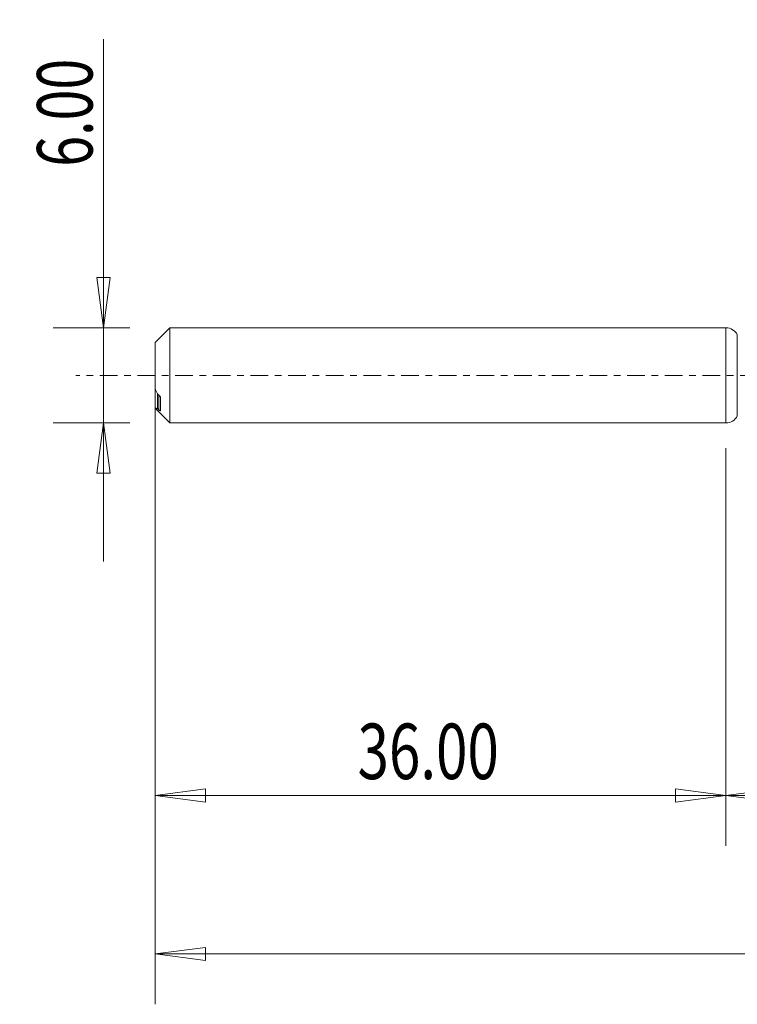
# Model space of a CAD drawing. Units: millimetres. Extents: x -45 to 78, y -103 to 22.
# Drawn here: x -45 to 1, y -40 to 22 of the extents above; entities that cross this region are included whole.
import ezdxf

# ---------------------------------------------------------------- set-up
doc = ezdxf.new("R2010")
doc.units = ezdxf.units.MM
doc.linetypes.add('CENTER', pattern=[47.5, 22, -8.5, 8.5, -8.5])
for name, color, linetype in [('1', 4, 'Continuous'), ('SK1', 4, 'Continuous'), ('SK2', 7, 'Continuous'), ('SK4', 2, 'CENTER')]:
    doc.layers.add(name, color=color, linetype=linetype)
doc.styles.add('iso_b_vert', font='simplex.shx')
doc.dimstyles.get("Standard").update_dxf_attribs({"dimtxt": 0.18, "dimasz": 0.18, "dimexe": 0.18, "dimexo": 0.0625, "dimgap": 0.09, "dimtad": 1, "dimzin": 0, "dimdsep": 52, "dimtxsty": 'Standard', "dimcen": 0.09, "dimadec": 0, "dimazin": 0, "dimtfac": 1, "dimtdec": 4, "dimtofl": 0, "dimtmove": 0, "dimatfit": 3, "dimfxl": 1, "dimtolj": 1, "dimtzin": 0, "dimarcsym": 0})

# ---------------------------------------------------------------- blocks, each defined once
blk = doc.blocks.new('_U0')
at = {"layer": 'SK2', "lineweight": 13}
for p, q in [((54, -1.5875), (54, -29.67512)), ((0, -4.5875), (0, -29.67512)), ((0, -26.50012), (3.174998, -26.082123)), ((3.174998, -26.082123), (3.175002, -26.918117)), ((54, -26.50012), (50.824998, -26.082123)), ((50.825002, -26.918117), (50.824998, -26.082123)), ((0, -26.50012), (54, -26.50012)), ((0, -26.50012), (3.175002, -26.918117)), ((54, -26.50012), (50.825002, -26.918117))]:
    blk.add_line(p, q, dxfattribs=at)
at = {"layer": 'SK2', "lineweight": 18, "attachment_point": 7, "line_spacing_factor": 1.084337, "style": 'iso_b_vert'}
for s, insert, char_height in [('\\W0.1790;(', (18.060056, -25.400814), 3.175), ('\\W0.7694;54.00', (21.586116, -25.467451), 3.50012), ('\\W0.1969;)', (35.942666, -25.400814), 3.175)]:
    blk.add_mtext(s, dxfattribs=dict(at, insert=insert, char_height=char_height))
blk = doc.blocks.new('_Closed')
at = {"lineweight": -2}
for p, q in [((-1, 0.166667), (0, 0)), ((-1, 0.166667), (-1, -0.166667)), ((0, 0), (-1, -0.166667)), ((0, 0), (-1, 0))]:
    blk.add_line(p, q, dxfattribs=at)
blk = doc.blocks.new('_U2')
at = {"layer": 'SK2', "lineweight": 13}
for p, q in [((-39.24994, -11.7503), (-39.24994, 21.21468)), ((-39.667937, 6.174998), (-38.831943, 6.175002)), ((-39.24994, 3), (-39.667937, 6.174998)), ((-39.24994, 3), (-38.831943, 6.175002)), ((-37.5875, 3), (-42.42494, 3)), ((-37.5875, -3), (-42.42494, -3)), ((-39.24994, -3), (-39.667937, -6.175002)), ((-39.24994, -3), (-38.831943, -6.174998)), ((-38.831943, -6.174998), (-39.667937, -6.175002))]:
    blk.add_line(p, q, dxfattribs=at)
at = {"layer": 'SK2', "lineweight": 18, "insert": (-39.939597, 13.157505), "char_height": 3.50012, "attachment_point": 7, "rotation": 90, "line_spacing_factor": 1.084337, "style": 'iso_b_vert'}
blk.add_mtext('\\W0.7346;6.00', dxfattribs=at)
blk = doc.blocks.new('_U3')
at = {"layer": 'SK2', "lineweight": 13}
for p, q in [((-36, -4.5875), (-36, -29.67512)), ((0, -4.5875), (0, -29.67512)), ((-36, -26.50012), (-32.825002, -26.082123)), ((-32.825002, -26.082123), (-32.824998, -26.918117)), ((0, -26.50012), (-3.175002, -26.082123)), ((-3.174998, -26.918117), (-3.175002, -26.082123)), ((-36, -26.50012), (0, -26.50012)), ((-36, -26.50012), (-32.824998, -26.918117)), ((0, -26.50012), (-3.174998, -26.918117))]:
    blk.add_line(p, q, dxfattribs=at)
at = {"layer": 'SK2', "lineweight": 18, "insert": (-23.229611, -25.467451), "char_height": 3.50012, "attachment_point": 7, "line_spacing_factor": 1.084337, "style": 'iso_b_vert'}
blk.add_mtext('\\W0.7468;36.00', dxfattribs=at)
blk = doc.blocks.new('_U6')
at = {"layer": 'SK2', "lineweight": 13}
for p, q in [((-36, -1.5875), (-36, -39.67512)), ((54, -1.5875), (54, -39.67512)), ((-36, -36.50012), (-32.825002, -36.082123)), ((-36, -36.50012), (54, -36.50012)), ((-36, -36.50012), (-32.824998, -36.918117)), ((-32.825002, -36.082123), (-32.824998, -36.918117)), ((54, -36.50012), (50.824998, -36.082123)), ((50.825002, -36.918117), (50.824998, -36.082123)), ((54, -36.50012), (50.825002, -36.918117))]:
    blk.add_line(p, q, dxfattribs=at)
at = {"layer": 'SK2', "lineweight": 18, "insert": (3.770389, -35.467451), "char_height": 3.50012, "attachment_point": 7, "line_spacing_factor": 1.084337, "style": 'iso_b_vert'}
blk.add_mtext('\\W0.7468;90.00', dxfattribs=at)

msp = doc.modelspace()

# ---------------------------------------------------------------- linework, layer by layer
at = {"layer": '1', "lineweight": 18}
for p, q in [((0, 3), (0, 0)), ((0.715, 2.559), (0.715, 0)), ((0, 0), (0, -3)), ((0.715, 0), (0.715, -2.559))]:
    msp.add_line(p, q, dxfattribs=at)
for centre, start, end in [((0, 2.2), 26.64876, 90), ((0, -2.2), 270, 333.35124)]:
    msp.add_arc(centre, 0.8, start, end, dxfattribs=at)
msp.add_point((-36, 0), dxfattribs=at)
at = {"layer": 'SK1', "lineweight": 18}
for p, q in [((-35.065, 3), (-36, 2.065)), ((-35.065, -3), (-35.065, 3)), ((0, 3), (-35.065, 3)), ((0, 3), (0, -3)), ((-36, 2.065), (-36, -0.834)), ((-36, -2.03), (-36, -0.834)), ((-35.851, -2.099), (-35.851, -1.168)), ((-35.75, -2.183), (-35.75, -1.252)), ((-35.65, -2.227), (-35.65, -1.42)), ((-36, -2.065), (-36, -2.03)), ((-36, -2.065), (-35.065, -3)), ((-35.065, -3), (0, -3))]:
    msp.add_line(p, q, dxfattribs=at)
for points in [[(-36, -0.834), (-35.948, -0.945), (-35.898, -1.056), (-35.851, -1.168)], [(-35.75, -1.252), (-35.784, -1.224), (-35.817, -1.196), (-35.851, -1.168)], [(-35.851, -2.099), (-35.817, -2.127), (-35.784, -2.155), (-35.75, -2.183)]]:
    msp.add_open_spline(points, degree=3, dxfattribs=at)
for points, knots in [([(-35.65, -1.42), (-35.65, -1.406), (-35.654, -1.389), (-35.667, -1.357), (-35.675, -1.342), (-35.703, -1.298), (-35.726, -1.272), (-35.75, -1.252)], [0, 0, 0, 0, 0.25, 0.25, 0.5, 0.5, 1, 1, 1, 1]), ([(-35.851, -2.099), (-35.874, -2.093), (-35.899, -2.084), (-35.949, -2.061), (-35.974, -2.047), (-36, -2.03)], [0, 0, 0, 0, 0.5, 0.5, 1, 1, 1, 1]), ([(-35.75, -2.183), (-35.726, -2.203), (-35.703, -2.218), (-35.675, -2.233), (-35.667, -2.236), (-35.654, -2.236), (-35.65, -2.234), (-35.65, -2.227)], [0, 0, 0, 0, 0.5, 0.5, 0.75, 0.75, 1, 1, 1, 1])]:
    msp.add_open_spline(points, degree=3, knots=knots, dxfattribs=at)
at = {"layer": 'SK4', "lineweight": 18, "ltscale": 0.05}
msp.add_line((59, 0), (-41, 0), dxfattribs=at)

# ---------------------------------------------------------------- dimensions: what is measured, and where the dimension line sits
at = {"layer": 'SK2', "lineweight": 18}
dim = msp.add_linear_dim(base=(-39.25, -3), p1=(-36, 3), p2=(-36, -3), angle=90, dimstyle='Standard', override={"dimtxt": 3.50012, "dimasz": 3.175, "dimexe": 3.175, "dimexo": 1.5875, "dimgap": 1.75006, "dimtad": 1, "dimtih": 0, "dimtoh": 0, "dimdec": 1, "dimlfac": 1, "dimzin": 8, "dimdsep": 46, "dimlunit": 2, "dimpost": '', "dimtxsty": 'iso_b_vert', "dimblk1": 'Closed', "dimblk2": 'Closed', "dimsah": 1, "dimse1": 0, "dimse2": 0, "dimsd1": 0, "dimsd2": 0, "dimclrd": 9, "dimclre": 150, "dimclrt": 43, "dimtol": 0, "dimtm": -0.1, "dimtfac": 0.999966, "dimtdec": 2, "dimtofl": 1, "dimtmove": 0, "dimtzin": 8, "dimlwd": 13, "dimlwe": 13}, dxfattribs=at)
dim.commit()
dim.dimension.update_dxf_attribs({"geometry": '_U2', "text_midpoint": (-39.25, 17.107)})
for base, p1, p2, picture, middle in [((54, -36.5), (-36, 0), (54, 0), '_U6', (9, -36.5)), ((54, -26.5), (0, -3), (54, 0), '_U0', (27, -26.5)), ((0, -26.5), (-36, -3), (0, -3), '_U3', (-18, -26.5))]:
    dim = msp.add_linear_dim(base=base, p1=p1, p2=p2, dimstyle='Standard', override={"dimtxt": 3.50012, "dimasz": 3.175, "dimexe": 3.175, "dimexo": 1.5875, "dimgap": 1.75006, "dimtad": 1, "dimtih": 1, "dimtoh": 0, "dimdec": 1, "dimlfac": 1, "dimzin": 8, "dimdsep": 46, "dimlunit": 2, "dimpost": '', "dimtxsty": 'iso_b_vert', "dimblk1": 'Closed', "dimblk2": 'Closed', "dimsah": 1, "dimse1": 0, "dimse2": 0, "dimsd1": 0, "dimsd2": 0, "dimclrd": 9, "dimclre": 150, "dimclrt": 43, "dimtol": 0, "dimtm": -0.1, "dimtfac": 0.999966, "dimtdec": 2, "dimtofl": 1, "dimtmove": 0, "dimtzin": 8, "dimlwd": 13, "dimlwe": 13}, dxfattribs=at)
    dim.commit()
    dim.dimension.update_dxf_attribs({"geometry": picture, "text_midpoint": middle})

doc.saveas('drawing.dxf')
